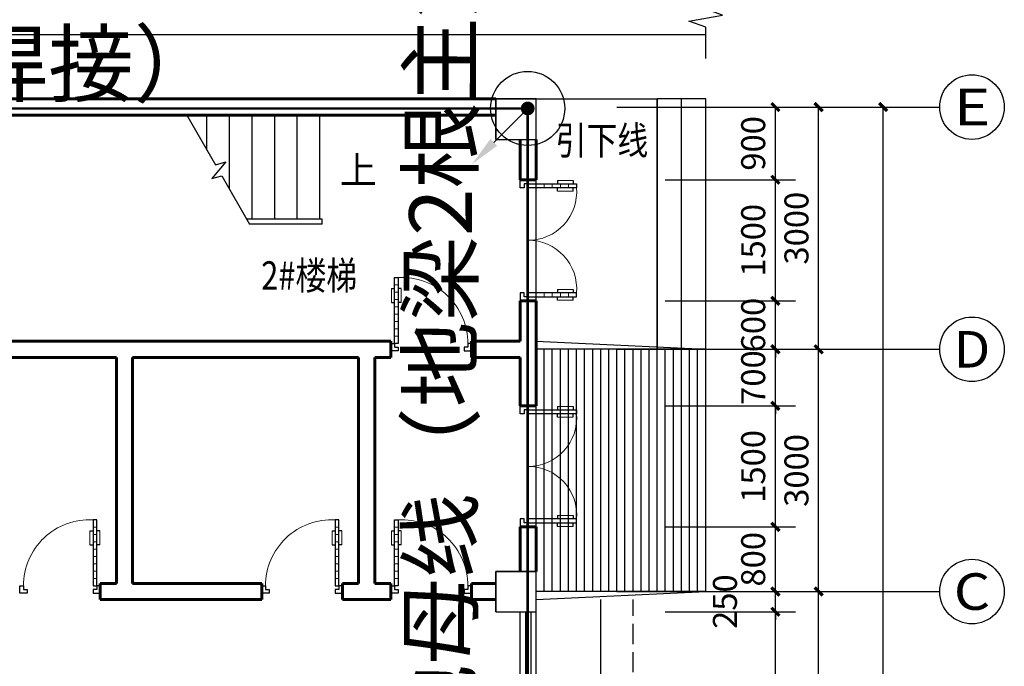
# Model space of a CAD drawing. Extents: x 881396 to 2188473, y 250936 to 1613514.
# Drawn here: x 1055161 to 1067360, y 509680 to 517687 of the extents above; entities that cross this region are included whole.
import ezdxf
from ezdxf.enums import TextEntityAlignment as Align

# ---------------------------------------------------------------- set-up
doc = ezdxf.new("R2010")
doc.units = 0
doc.header["$LTSCALE"] = 1000
doc.header["$MEASUREMENT"] = 0
doc.linetypes.add('DASH', pattern=[0.35, 0.25, -0.1])
for name, color, linetype in [('AXIS', 3, 'Continuous'), ('AXIS_TEXT', 7, 'Continuous'), ('COLUMN', 9, 'Continuous'), ('DIM_SYMB', 3, 'Continuous'), ('DOOR_FIRE', 4, 'Continuous'), ('EQUIP-照明', 3, 'Continuous'), ('LWIRE', 4, 'Continuous'), ('PUB_DIM', 3, 'Continuous'), ('PUB_TEXT', 7, 'Continuous'), ('STAIR', 2, 'Continuous'), ('WINDOW', 4, 'Continuous'), ('WIRE-接地', 4, 'Continuous'), ('图层1', 7, 'Continuous')]:
    doc.layers.add(name, color=color, linetype=linetype)
doc.layers.add('WALL', color=9, linetype='Continuous', lineweight=60)
doc.styles.add('-GBCBIGGBENOR', font='GBENOR.shx', dxfattribs={"bigfont": 'GBCBIG.shx'})
doc.styles.add('_TCH_AXIS', font='COMPLEX', dxfattribs={"bigfont": 'GBCBIG'})
doc.styles.add('_TCH_DIM', font='SIMPLEX', dxfattribs={"bigfont": 'GBCBIG'})
doc.styles.add('_TCH_DIM_T3', font='SIMPLEX', dxfattribs={"width": 0.705882, "bigfont": 'GBCBIG'})
doc.styles.add('_TEL_DIM', font='SIMPLEX', dxfattribs={"width": 0.8, "height": 3.5, "bigfont": 'HZTXT'})
doc.styles.add('_TWT_PIPEDN', font='SIMPLEX', dxfattribs={"width": 0.8, "height": 3.5, "bigfont": 'HZTXT'})
doc.styles.add('COMPLEX', font='COMPLEX')
doc.styles.get("Standard").update_dxf_attribs({"font": 'gbenor.shx', "bigfont": 'gbcbig.shx'})
doc.styles.add('TG_LINETYPE', font='SIMPLEX', dxfattribs={"width": 0.8, "height": 3, "bigfont": 'HZTXT'})
doc.linetypes.add('TG_E', pattern='A,2,-0.4,["E",TG_LINETYPE,S=0.1,R=0,X=-0.28,Y=-0.15],0', length=2.4)
doc.dimstyles.new('_TCH_ARCH&&100', dxfattribs={"dimtxt": 297.5, "dimasz": 100, "dimexe": 250, "dimexo": 300, "dimgap": 126.25, "dimtad": 1, "dimdec": 0, "dimzin": 0, "dimdsep": 46, "dimtxsty": '_TCH_DIM_T3', "dimblk": 'ARCHTICK', "dimcen": 0.09, "dimclrt": 7, "dimazin": 2, "dimtfac": 1, "dimtdec": 0, "dimtix": 1, "dimtmove": 2, "dimatfit": 3, "dimfxl": 1, "dimtolj": 1, "dimtzin": 0, "dimarcsym": 0})

# ---------------------------------------------------------------- blocks, each defined once
blk = doc.blocks.new('_ArchTick')
at = {"color": 0, "linetype": 'ByBlock', "const_width": 0.4}
blk.add_lwpolyline([(-0.5, -0.5), (0.5, 0.5)], dxfattribs=at)
blk = doc.blocks.new('*D258')
at = {"layer": 'Defpoints', "color": 0}
for p in [(1062860, 510356), (1064524, 510356), (1062860, 507956)]:
    blk.add_point(p, dxfattribs=at)
at = {"layer": 'PUB_DIM', "color": 0, "lineweight": -2}
for p, q in [((1063160, 510356), (1064774, 510356)), ((1064524, 507956), (1064524, 510356)), ((1063160, 507956), (1064774, 507956))]:
    blk.add_line(p, q, dxfattribs=at)
at = {"layer": 'PUB_DIM', "color": 0, "lineweight": -2, "xscale": 100, "yscale": 100, "zscale": 100}
for p, rotation in [((1064524, 510356), 90), ((1064524, 507956), 270)]:
    blk.add_blockref('_ArchTick', p, dxfattribs=dict(at, rotation=rotation))
at = {"layer": 'PUB_DIM', "color": 7, "insert": (1064249, 509156), "char_height": 297.5, "attachment_point": 5, "rotation": 90, "style": '_TCH_DIM_T3'}
blk.add_mtext('\\A1;2400', dxfattribs=at)
blk = doc.blocks.new('*D259')
at = {"layer": 'Defpoints', "color": 0}
for p in [(1062860, 510606), (1064524, 510606), (1062860, 510356)]:
    blk.add_point(p, dxfattribs=at)
at = {"layer": 'PUB_DIM', "color": 0, "lineweight": -2}
for p, q in [((1064524, 510606), (1064524, 510706)), ((1063160, 510606), (1064774, 510606)), ((1064524, 510356), (1064524, 510606)), ((1063160, 510356), (1064774, 510356)), ((1064524, 510356), (1064524, 510256))]:
    blk.add_line(p, q, dxfattribs=at)
at = {"layer": 'PUB_DIM', "color": 0, "lineweight": -2, "xscale": 100, "yscale": 100, "zscale": 100}
for p, rotation in [((1064524, 510606), 270), ((1064524, 510356), 90)]:
    blk.add_blockref('_ArchTick', p, dxfattribs=dict(at, rotation=rotation))
at = {"layer": 'PUB_DIM', "color": 7, "insert": (1063899, 510481), "char_height": 297.5, "attachment_point": 5, "rotation": 90, "style": '_TCH_DIM_T3'}
blk.add_mtext('\\A1;250', dxfattribs=at)
blk = doc.blocks.new('*D260')
at = {"layer": 'Defpoints', "color": 0}
for p in [(1062860, 511406), (1064524, 511406), (1062860, 510606)]:
    blk.add_point(p, dxfattribs=at)
at = {"layer": 'PUB_DIM', "color": 0, "lineweight": -2}
for p, q in [((1063160, 511406), (1064774, 511406)), ((1064524, 510606), (1064524, 511406)), ((1063160, 510606), (1064774, 510606))]:
    blk.add_line(p, q, dxfattribs=at)
at = {"layer": 'PUB_DIM', "color": 0, "lineweight": -2, "xscale": 100, "yscale": 100, "zscale": 100}
for p, rotation in [((1064524, 511406), 90), ((1064524, 510606), 270)]:
    blk.add_blockref('_ArchTick', p, dxfattribs=dict(at, rotation=rotation))
at = {"layer": 'PUB_DIM', "color": 7, "insert": (1064249, 511006), "char_height": 297.5, "attachment_point": 5, "rotation": 90, "style": '_TCH_DIM_T3'}
blk.add_mtext('\\A1;800', dxfattribs=at)
blk = doc.blocks.new('*D261')
at = {"layer": 'Defpoints', "color": 0}
for p in [(1062860, 512906), (1064524, 512906), (1062860, 511406)]:
    blk.add_point(p, dxfattribs=at)
at = {"layer": 'PUB_DIM', "color": 0, "lineweight": -2}
for p, q in [((1063160, 512906), (1064774, 512906)), ((1064524, 511406), (1064524, 512906)), ((1063160, 511406), (1064774, 511406))]:
    blk.add_line(p, q, dxfattribs=at)
at = {"layer": 'PUB_DIM', "color": 0, "lineweight": -2, "xscale": 100, "yscale": 100, "zscale": 100}
for p, rotation in [((1064524, 512906), 90), ((1064524, 511406), 270)]:
    blk.add_blockref('_ArchTick', p, dxfattribs=dict(at, rotation=rotation))
at = {"layer": 'PUB_DIM', "color": 7, "insert": (1064249, 512156), "char_height": 297.5, "attachment_point": 5, "rotation": 90, "style": '_TCH_DIM_T3'}
blk.add_mtext('\\A1;1500', dxfattribs=at)
blk = doc.blocks.new('*D262')
at = {"layer": 'Defpoints', "color": 0}
for p in [(1062860, 513606), (1064524, 513606), (1062860, 512906)]:
    blk.add_point(p, dxfattribs=at)
at = {"layer": 'PUB_DIM', "color": 0, "lineweight": -2}
for p, q in [((1064524, 513606), (1064524, 513706)), ((1063160, 513606), (1064774, 513606)), ((1064524, 512906), (1064524, 513606)), ((1063160, 512906), (1064774, 512906)), ((1064524, 512906), (1064524, 512806))]:
    blk.add_line(p, q, dxfattribs=at)
at = {"layer": 'PUB_DIM', "color": 0, "lineweight": -2, "xscale": 100, "yscale": 100, "zscale": 100}
for p, rotation in [((1064524, 513606), 270), ((1064524, 512906), 90)]:
    blk.add_blockref('_ArchTick', p, dxfattribs=dict(at, rotation=rotation))
at = {"layer": 'PUB_DIM', "color": 7, "insert": (1064249, 513256), "char_height": 297.5, "attachment_point": 5, "rotation": 90, "style": '_TCH_DIM_T3'}
blk.add_mtext('\\A1;700', dxfattribs=at)
blk = doc.blocks.new('*D263')
at = {"layer": 'Defpoints', "color": 0}
for p in [(1062860, 514206), (1064524, 514206), (1062860, 513606)]:
    blk.add_point(p, dxfattribs=at)
at = {"layer": 'PUB_DIM', "color": 0, "lineweight": -2}
for p, q in [((1063160, 514206), (1064774, 514206)), ((1064524, 514206), (1064524, 514306)), ((1064524, 513606), (1064524, 514206)), ((1063160, 513606), (1064774, 513606)), ((1064524, 513606), (1064524, 513506))]:
    blk.add_line(p, q, dxfattribs=at)
at = {"layer": 'PUB_DIM', "color": 0, "lineweight": -2, "xscale": 100, "yscale": 100, "zscale": 100}
for p, rotation in [((1064524, 514206), 270), ((1064524, 513606), 90)]:
    blk.add_blockref('_ArchTick', p, dxfattribs=dict(at, rotation=rotation))
at = {"layer": 'PUB_DIM', "color": 7, "insert": (1064249, 513906), "char_height": 297.5, "attachment_point": 5, "rotation": 90, "style": '_TCH_DIM_T3'}
blk.add_mtext('\\A1;600', dxfattribs=at)
blk = doc.blocks.new('*D264')
at = {"layer": 'Defpoints', "color": 0}
for p in [(1062860, 515706), (1064524, 515706), (1062860, 514206)]:
    blk.add_point(p, dxfattribs=at)
at = {"layer": 'PUB_DIM', "color": 0, "lineweight": -2}
for p, q in [((1063160, 515706), (1064774, 515706)), ((1064524, 514206), (1064524, 515706)), ((1063160, 514206), (1064774, 514206))]:
    blk.add_line(p, q, dxfattribs=at)
at = {"layer": 'PUB_DIM', "color": 0, "lineweight": -2, "xscale": 100, "yscale": 100, "zscale": 100}
for p, rotation in [((1064524, 515706), 90), ((1064524, 514206), 270)]:
    blk.add_blockref('_ArchTick', p, dxfattribs=dict(at, rotation=rotation))
at = {"layer": 'PUB_DIM', "color": 7, "insert": (1064249, 514956), "char_height": 297.5, "attachment_point": 5, "rotation": 90, "style": '_TCH_DIM_T3'}
blk.add_mtext('\\A1;1500', dxfattribs=at)
blk = doc.blocks.new('*D265')
at = {"layer": 'Defpoints', "color": 0}
for p in [(1062860, 516606), (1064524, 516606), (1062860, 515706)]:
    blk.add_point(p, dxfattribs=at)
at = {"layer": 'PUB_DIM', "color": 0, "lineweight": -2}
for p, q in [((1063160, 516606), (1064774, 516606)), ((1064524, 515706), (1064524, 516606)), ((1063160, 515706), (1064774, 515706))]:
    blk.add_line(p, q, dxfattribs=at)
at = {"layer": 'PUB_DIM', "color": 0, "lineweight": -2, "xscale": 100, "yscale": 100, "zscale": 100}
for p, rotation in [((1064524, 516606), 90), ((1064524, 515706), 270)]:
    blk.add_blockref('_ArchTick', p, dxfattribs=dict(at, rotation=rotation))
at = {"layer": 'PUB_DIM', "color": 7, "insert": (1064249, 516156), "char_height": 297.5, "attachment_point": 5, "rotation": 90, "style": '_TCH_DIM_T3'}
blk.add_mtext('\\A1;900', dxfattribs=at)
blk = doc.blocks.new('*D285')
at = {"layer": 'AXIS', "color": 0, "lineweight": -2}
for p, q in [((1062860, 510606), (1065310, 510606)), ((1065060, 504606), (1065060, 510606)), ((1062860, 504606), (1065310, 504606))]:
    blk.add_line(p, q, dxfattribs=at)
at = {"layer": 'Defpoints', "color": 0}
for p in [(1062560, 510606), (1065060, 510606), (1062560, 504606)]:
    blk.add_point(p, dxfattribs=at)
at = {"layer": 'AXIS', "color": 0, "lineweight": -2, "xscale": 100, "yscale": 100, "zscale": 100}
for p, rotation in [((1065060, 510606), 90), ((1065060, 504606), 270)]:
    blk.add_blockref('_ArchTick', p, dxfattribs=dict(at, rotation=rotation))
at = {"layer": 'AXIS', "color": 7, "insert": (1064785, 507606), "char_height": 297.5, "attachment_point": 5, "rotation": 90, "style": '_TCH_DIM_T3'}
blk.add_mtext('\\A1;6000', dxfattribs=at)
blk = doc.blocks.new('*D286')
at = {"layer": 'AXIS', "color": 0, "lineweight": -2}
for p, q in [((1062860, 513606), (1065310, 513606)), ((1065060, 510606), (1065060, 513606)), ((1062860, 510606), (1065310, 510606))]:
    blk.add_line(p, q, dxfattribs=at)
at = {"layer": 'Defpoints', "color": 0}
for p in [(1062560, 513606), (1065060, 513606), (1062560, 510606)]:
    blk.add_point(p, dxfattribs=at)
at = {"layer": 'AXIS', "color": 0, "lineweight": -2, "xscale": 100, "yscale": 100, "zscale": 100}
for p, rotation in [((1065060, 513606), 90), ((1065060, 510606), 270)]:
    blk.add_blockref('_ArchTick', p, dxfattribs=dict(at, rotation=rotation))
at = {"layer": 'AXIS', "color": 7, "insert": (1064785, 512106), "char_height": 297.5, "attachment_point": 5, "rotation": 90, "style": '_TCH_DIM_T3'}
blk.add_mtext('\\A1;3000', dxfattribs=at)
blk = doc.blocks.new('*D287')
at = {"layer": 'AXIS', "color": 0, "lineweight": -2}
for p, q in [((1062860, 516606), (1065310, 516606)), ((1065060, 513606), (1065060, 516606)), ((1062860, 513606), (1065310, 513606))]:
    blk.add_line(p, q, dxfattribs=at)
at = {"layer": 'Defpoints', "color": 0}
for p in [(1062560, 516606), (1065060, 516606), (1062560, 513606)]:
    blk.add_point(p, dxfattribs=at)
at = {"layer": 'AXIS', "color": 0, "lineweight": -2, "xscale": 100, "yscale": 100, "zscale": 100}
for p, rotation in [((1065060, 516606), 90), ((1065060, 513606), 270)]:
    blk.add_blockref('_ArchTick', p, dxfattribs=dict(at, rotation=rotation))
at = {"layer": 'AXIS', "color": 7, "insert": (1064785, 515106), "char_height": 297.5, "attachment_point": 5, "rotation": 90, "style": '_TCH_DIM_T3'}
blk.add_mtext('\\A1;3000', dxfattribs=at)
blk = doc.blocks.new('*D288')
at = {"layer": 'AXIS', "color": 0, "lineweight": -2}
for p, q in [((1062860, 516606), (1066110, 516606)), ((1065860, 501306), (1065860, 516606)), ((1062860, 501306), (1066110, 501306))]:
    blk.add_line(p, q, dxfattribs=at)
at = {"layer": 'Defpoints', "color": 0}
for p in [(1062560, 516606), (1065860, 516606), (1062560, 501306)]:
    blk.add_point(p, dxfattribs=at)
at = {"layer": 'AXIS', "color": 0, "lineweight": -2, "xscale": 100, "yscale": 100, "zscale": 100}
for p, rotation in [((1065860, 516606), 90), ((1065860, 501306), 270)]:
    blk.add_blockref('_ArchTick', p, dxfattribs=dict(at, rotation=rotation))
at = {"layer": 'AXIS', "color": 7, "insert": (1065585, 508956), "char_height": 297.5, "attachment_point": 5, "rotation": 90, "style": '_TCH_DIM_T3'}
blk.add_mtext('\\A1;15300', dxfattribs=at)
blk = doc.blocks.new('_FZH')
blk.add_lwpolyline([(-0.5, -0.5), (0.5, -0.5), (0.5, 0.5), (-0.5, 0.5)], close=True)
at = {"layer": '图层1'}
for p, q in [((-0.5, 0.5), (0.5, 0.5)), ((-0.5, -0.5), (-0.5, 0.5)), ((0.5, -0.5), (0.5, 0.5)), ((-0.5, -0.5), (0.5, -0.5))]:
    blk.add_line(p, q, dxfattribs=at)
blk = doc.blocks.new('$DorLib2D$00000012')
at = {"lineweight": 13}
for p, q in [((-0.4949, 0.3717), (-0.4949, 0.2434)), ((-0.4667, 0.3333), (-0.4333, 0.3333)), ((-0.4051, 0.3717), (-0.4051, 0.2434)), ((0.4051, 0.3717), (0.4051, 0.2434)), ((0.4667, 0.3333), (0.4333, 0.3333)), ((0.4949, 0.3717), (0.4949, 0.2434)), ((-0.4667, 0.2667), (-0.4333, 0.2667)), ((0.4667, 0.2667), (0.4333, 0.2667)), ((-0.4667, 0.2), (-0.4333, 0.2)), ((0.4667, 0.2), (0.4333, 0.2)), ((-0.4667, 0.1333), (-0.4333, 0.1333)), ((0.4667, 0.1333), (0.4333, 0.1333)), ((-0.4667, 0.0667), (-0.4333, 0.0667)), ((0.4667, 0.0667), (0.4333, 0.0667))]:
    blk.add_line(p, q, dxfattribs=at)
for p, q in [((-0.4949, 0.3717), (-0.4667, 0.3717)), ((-0.4667, 0), (-0.4667, 0.4)), ((-0.4667, 0), (-0.4667, 0.4)), ((-0.4667, 0.4), (-0.4333, 0.4)), ((-0.4667, 0), (-0.4667, 0.4)), ((-0.4333, 0.4), (-0.4333, 0)), ((-0.4333, 0.4), (-0.4333, 0)), ((-0.4051, 0.3717), (-0.4333, 0.3717)), ((0.4051, 0.3717), (0.4333, 0.3717)), ((0.4333, 0.4), (0.4333, 0)), ((0.4667, 0.4), (0.4333, 0.4)), ((0.4667, 0), (0.4667, 0.4)), ((0.4949, 0.3717), (0.4667, 0.3717)), ((-0.4949, 0.2434), (-0.4667, 0.2434)), ((-0.4051, 0.2434), (-0.4333, 0.2434)), ((0.4051, 0.2434), (0.4333, 0.2434)), ((0.4949, 0.2434), (0.4667, 0.2434)), ((-0.5, 0), (-0.4667, 0)), ((-0.5, -0.0667), (-0.5, 0)), ((-0.5, -0.0667), (-0.5, 0)), ((-0.4667, 0), (-0.4667, -0.0333)), ((-0.4333, 0), (-0.4667, 0)), ((-0.4333, 0), (-0.4667, 0)), ((-0.4667, 0), (-0.4667, -0.0333)), ((-0.4333, 0), (-0.4667, 0)), ((0.4333, 0), (0.4667, 0)), ((0.4667, 0), (0.4667, -0.0333)), ((0.5, 0), (0.4667, 0)), ((0.5, -0.0667), (0.5, 0)), ((-0.4333, -0.0667), (-0.5, -0.0667)), ((-0.4667, -0.0333), (-0.4333, -0.0333)), ((-0.4333, -0.0333), (-0.4333, -0.0667)), ((0.4667, -0.0333), (0.4333, -0.0333)), ((0.4333, -0.0333), (0.4333, -0.0667)), ((0.4333, -0.0667), (0.5, -0.0667))]:
    blk.add_line(p, q)
for centre, start, end in [((-0.4, 0.0014), 359.80068, 94.78054), ((0.4, 0.0014), 85.21946, 180.19932)]:
    blk.add_arc(centre, 0.4, start, end, dxfattribs=at)
blk = doc.blocks.new('$DorLib2D$00000010')
for p, q in [((0.41, 0.888), (0.41, 0.071)), ((0.455, 0.888), (0.41, 0.888)), ((0.455, 0.071), (0.455, 0.888)), ((0.371, 0.753), (0.41, 0.753)), ((0.494, 0.753), (0.455, 0.753)), ((0.371, 0.578), (0.41, 0.578)), ((0.494, 0.578), (0.455, 0.578)), ((-0.498, 0.071), (-0.453, 0.071)), ((-0.498, -0.02), (-0.498, 0.071)), ((-0.453, 0.071), (-0.453, 0.026)), ((-0.453, 0.026), (-0.407, 0.026)), ((-0.407, 0.026), (-0.407, -0.02)), ((0.41, 0.071), (0.455, 0.071)), ((0.41, 0.026), (0.41, -0.02)), ((0.455, 0.026), (0.41, 0.026)), ((0.501, 0.071), (0.455, 0.071)), ((0.455, 0.071), (0.455, 0.026)), ((0.501, -0.02), (0.501, 0.071)), ((-0.407, -0.02), (-0.498, -0.02)), ((-0.498, -0.02), (-0.498, -0.02)), ((0.41, -0.02), (0.501, -0.02)), ((0.501, -0.02), (0.501, -0.02))]:
    blk.add_line(p, q)
at = {"lineweight": 13}
for p, q in [((0.371, 0.753), (0.371, 0.578)), ((0.455, 0.797), (0.41, 0.797)), ((0.494, 0.753), (0.494, 0.578)), ((0.455, 0.707), (0.41, 0.707)), ((0.455, 0.616), (0.41, 0.616)), ((0.455, 0.525), (0.41, 0.525)), ((0.455, 0.434), (0.41, 0.434)), ((0.455, 0.343), (0.41, 0.343)), ((0.455, 0.253), (0.41, 0.253)), ((0.455, 0.162), (0.41, 0.162))]:
    blk.add_line(p, q, dxfattribs=at)
blk.add_arc((0.364, 0.072), 0.817, 86.8152, 180.0885, dxfattribs=at)
blk = doc.blocks.new('$TCHSYS$WIN2D')
for p, q in [((-0.5, 0.5), (0.5, 0.5)), ((-0.5, 0.5), (-0.5, -0.5)), ((0.5, 0.5), (0.5, -0.5)), ((0.5, 0.1667), (-0.5, 0.1667)), ((0.5, -0.1667), (-0.5, -0.1667)), ((-0.5, -0.5), (0.5, -0.5))]:
    blk.add_line(p, q)
blk = doc.blocks.new('_AXISO')
blk.add_circle((0, 0), 0.5)
at = {"layer": 'AXIS_TEXT', "style": 'COMPLEX', "width": 1.041667}
blk.add_attdef('A', text='', height=0.56, dxfattribs=at).set_placement((-0.25, -0.28), (0.25, -0.28), align=Align.FIT)
blk = doc.blocks.new('$TelecSys$00000080')
for p, q in [((-0.7, -0.7), (0, 0)), ((0.104, 0.104), (0.104, 0.104)), ((-0.104, -0.104), (-0.104, -0.104))]:
    blk.add_line(p, q)
at = {"const_width": 0.142}
blk.add_lwpolyline([(0.071, 0, 1), (-0.071, 0, 1)], format="xyb", close=True, dxfattribs=at)
blk.add_solid([(-0.63, -0.77), (-0.77, -0.63), (-1.15, -1.15)])
at = {"width": 0.8, "flags": 9}
blk.add_attdef('A', (0, 0), '', height=0.00002, rotation=180, dxfattribs=at)
blk = doc.blocks.new('$equip_U$00000069(X6X8-BC9CC53618)')
at = {"color": 4}
blk.add_circle((0, 0), 1.147, dxfattribs=at)
at = {"xscale": 1.5, "yscale": 1.5, "zscale": 1.5}
blk.add_blockref('$TelecSys$00000080', (0.001, 0), dxfattribs=at)
at = {"style": '_TEL_DIM', "width": 0.8}
blk.add_text('引下线', height=0.875, dxfattribs=at).set_placement((0.869, -1.427))
at = {"color": 7, "style": '_TEL_DIM', "flags": 1}
blk.add_attdef('A', text='', height=0.000025, dxfattribs=at).set_placement((0, 0), align=Align.MIDDLE_CENTER)

msp = doc.modelspace()

# ---------------------------------------------------------------- linework, layer by layer
at = {"layer": 'AXIS', "color": 251}
for p, q in [((1062560.3, 516605.8), (1066560.3, 516605.8)), ((1062560.3, 513605.8), (1066560.3, 513605.8)), ((1062560.3, 510605.8), (1066560.3, 510605.8))]:
    msp.add_line(p, q, dxfattribs=at)
at = {"layer": 'DIM_SYMB', "color": 251}
msp.add_lwpolyline([(1063660.3, 517205.8), (1063660.3, 517593.3), (1063450.3, 517669.7), (1063870.3, 517743.8), (1063660.3, 517818.3), (1063660.3, 518205.8)], dxfattribs=at)
msp.add_lwpolyline([(1059020.3, 515830.8, 0, 0, 0), (1058060.3, 515830.8, 80, 0, 0), (1057760.3, 515830.8, 0, 0, 0)], format="xyseb", dxfattribs=at)
at = {"layer": 'STAIR', "color": 251}
for p, q in [((1058880.3, 516505.8), (1057230.6, 516505.8)), ((1057230.6, 516505.8), (1057585.4, 515891.3)), ((1057480.3, 516073.3), (1057480.3, 516505.8)), ((1057760.3, 515588.3), (1057760.3, 516505.8)), ((1058040.3, 515215.8), (1058040.3, 516505.8)), ((1058320.3, 515215.8), (1058320.3, 516505.8)), ((1058600.3, 515215.8), (1058600.3, 516505.8)), ((1058880.3, 515215.8), (1058880.3, 516505.8)), ((1057715.8, 515926.3), (1057542.9, 515720.2)), ((1057585.4, 515891.3), (1057715.8, 515926.3)), ((1057542.9, 515720.2), (1057665.2, 515753)), ((1057665.2, 515753), (1058010, 515155.8)), ((1058910.3, 515215.8), (1057975.4, 515215.8)), ((1058910.3, 515155.8), (1058910.3, 515215.8)), ((1058880.3, 515155.8), (1058010, 515155.8)), ((1058910.3, 515155.8), (1058010, 515155.8)), ((1061560.3, 513705.8), (1061560.3, 513605.8)), ((1061560.3, 513705.8), (1063660.3, 513605.8)), ((1063660.3, 513605.8), (1061560.3, 513605.8)), ((1061560.3, 510605.8), (1061560.3, 513605.8)), ((1061660.3, 510605.8), (1061660.3, 513605.8)), ((1061760.3, 510605.8), (1061760.3, 513605.8)), ((1061860.3, 510605.8), (1061860.3, 513605.8)), ((1061960.3, 510605.8), (1061960.3, 513605.8)), ((1062060.3, 510605.8), (1062060.3, 513605.8)), ((1062160.3, 510605.8), (1062160.3, 513605.8)), ((1062260.3, 510605.8), (1062260.3, 513605.8)), ((1062360.3, 510605.8), (1062360.3, 513605.8)), ((1062460.3, 510605.8), (1062460.3, 513605.8)), ((1062560.3, 510605.8), (1062560.3, 513605.8)), ((1062660.3, 510605.8), (1062660.3, 513605.8)), ((1062760.3, 510605.8), (1062760.3, 513605.8)), ((1062860.3, 510605.8), (1062860.3, 513605.8)), ((1062960.3, 510605.8), (1062960.3, 513605.8)), ((1063060.3, 510605.8), (1063060.3, 513605.8)), ((1063160.3, 510605.8), (1063160.3, 513605.8)), ((1063260.3, 510605.8), (1063260.3, 513605.8)), ((1063360.3, 510605.8), (1063360.3, 513605.8)), ((1063460.3, 510605.8), (1063460.3, 513605.8)), ((1063560.3, 510605.8), (1063560.3, 513605.8)), ((1063660.3, 510605.8), (1063660.3, 513605.8)), ((1063660.3, 510605.8), (1061560.3, 510605.8)), ((1061560.3, 510505.8), (1061560.3, 510605.8)), ((1061560.3, 510505.8), (1063660.3, 510605.8))]:
    msp.add_line(p, q, dxfattribs=at)
at = {"layer": 'WALL', "color": 251}
for p, q in [((1053760.3, 516705.8), (1061060.3, 516705.8)), ((1053760.3, 516505.8), (1061060.3, 516505.8)), ((1061360.3, 516205.8), (1061360.3, 515705.8)), ((1061560.3, 515705.8), (1061560.3, 516205.8)), ((1061360.3, 515705.8), (1061560.3, 515705.8)), ((1061560.3, 514205.8), (1061360.3, 514205.8)), ((1061360.3, 514205.8), (1061360.3, 513705.8)), ((1061560.3, 513605.8), (1061560.3, 514205.8)), ((1053560.3, 513705.8), (1056460.3, 513705.8)), ((1056460.3, 513705.8), (1059460.3, 513705.8)), ((1059760.3, 513705.8), (1059460.3, 513705.8)), ((1059760.3, 513505.8), (1059760.3, 513705.8)), ((1061360.3, 513705.8), (1060760.3, 513705.8)), ((1060760.3, 513705.8), (1060760.3, 513505.8)), ((1061560.3, 512905.8), (1061560.3, 513605.8)), ((1053560.3, 513505.8), (1056360.3, 513505.8)), ((1056360.3, 510705.8), (1056360.3, 513505.8)), ((1056560.3, 510705.8), (1056560.3, 513505.8)), ((1056560.3, 513505.8), (1059360.3, 513505.8)), ((1059360.3, 510705.8), (1059360.3, 513505.8)), ((1059560.3, 510705.8), (1059560.3, 513505.8)), ((1059560.3, 513505.8), (1059760.3, 513505.8)), ((1060760.3, 513505.8), (1061360.3, 513505.8)), ((1061360.3, 513505.8), (1061360.3, 512905.8)), ((1061360.3, 512905.8), (1061560.3, 512905.8)), ((1061560.3, 511405.8), (1061360.3, 511405.8)), ((1061360.3, 511405.8), (1061360.3, 510855.8)), ((1061560.3, 510855.8), (1061560.3, 511405.8)), ((1056360.3, 510705.8), (1056160.3, 510705.8)), ((1056160.3, 510705.8), (1056160.3, 510505.8)), ((1058160.3, 510705.8), (1056560.3, 510705.8)), ((1058160.3, 510505.8), (1058160.3, 510705.8)), ((1059360.3, 510705.8), (1059160.3, 510705.8)), ((1059160.3, 510705.8), (1059160.3, 510505.8)), ((1059760.3, 510705.8), (1059560.3, 510705.8)), ((1059760.3, 510505.8), (1059760.3, 510705.8)), ((1061060.3, 510705.8), (1060760.3, 510705.8)), ((1060760.3, 510705.8), (1060760.3, 510505.8)), ((1056160.3, 510505.8), (1056460.3, 510505.8)), ((1056460.3, 510505.8), (1058160.3, 510505.8)), ((1059160.3, 510505.8), (1059460.3, 510505.8)), ((1059460.3, 510505.8), (1059760.3, 510505.8)), ((1060760.3, 510505.8), (1061060.3, 510505.8))]:
    msp.add_line(p, q, dxfattribs=at)
at = {"layer": 'WIRE-接地', "linetype": 'TG_E', "const_width": 30}
msp.add_lwpolyline([(1037471.2, 516588.5), (1061454.8, 516588.5), (1061454.8, 504604.4), (1053760.3, 504604.4), (1053422.5, 504604.4), (1053422.5, 501311.5), (1039458, 501311.5), (1039458, 504593.2), (1037476.2, 504593.2), (1037476.2, 516590.2)], dxfattribs=at)
at = {"layer": '图层1', "color": 251}
for points in [[(1036560.3, 511805.8), (1036560.3, 517505.8), (1063660.3, 517505.8)], [(1037360.3, 510805.8), (1034810.3, 510805.8), (1037360.3, 504505.8), (1039360.3, 504505.8), (1039360.3, 501205.8), (1047960.3, 501205.8), (1053560.3, 504505.8), (1061560.3, 504505.8), (1061560.3, 516705.8), (1037360.3, 516705.8), (1037360.3, 510805.8)], [(1037360.3, 511805.8), (1037360.3, 516705.8), (1061560.3, 516705.8)], [(1061560.3, 516705.8), (1063060.3, 516705.8), (1063060.3, 513605.8)], [(1063060.3, 513605.8), (1063060.3, 516705.8)], [(1063660.3, 516705.8), (1063060.3, 516705.8)], [(1063360.3, 513605.8), (1063360.3, 516705.8)], [(1063660.3, 513605.8), (1063660.3, 516705.8)], [(1054160.3, 504505.8), (1061560.3, 504505.8), (1061560.3, 510505.8)], [(1054260.3, 503705.8), (1062360.3, 503705.8), (1062360.3, 510505.8)]]:
    msp.add_lwpolyline(points, dxfattribs=at)
at = {"layer": '图层1', "color": 251, "linetype": 'DASH'}
msp.add_lwpolyline([(1062760.3, 503305.8), (1062760.3, 510505.8)], dxfattribs=at)

# ---------------------------------------------------------------- block references
at = {"layer": 'AXIS', "color": 251}
ref = msp.add_blockref('_AXISO', (1066960.3, 516605.8), dxfattribs=dict(at, xscale=800, yscale=800, zscale=800))
ref.add_attrib('A', 'E', dxfattribs={"layer": 'AXIS_TEXT', "height": 452.5, "style": '_TCH_AXIS', "width": 1.3125}).set_placement((1066734, 516379.5), (1067186.6, 516379.5), align=Align.FIT)
ref = msp.add_blockref('_AXISO', (1066960.3, 513605.8), dxfattribs=dict(at, xscale=800, yscale=800, zscale=800))
ref.add_attrib('A', 'D', dxfattribs={"layer": 'AXIS_TEXT', "height": 452.5, "style": '_TCH_AXIS', "width": 1.235294}).set_placement((1066734, 513379.5), (1067186.6, 513379.5), align=Align.FIT)
ref = msp.add_blockref('_AXISO', (1066960.3, 510605.8), dxfattribs=dict(at, xscale=800, yscale=800, zscale=800))
ref.add_attrib('A', 'C', dxfattribs={"layer": 'AXIS_TEXT', "height": 452.5, "style": '_TCH_AXIS', "width": 1.4}).set_placement((1066734, 510379.5), (1067186.6, 510379.5), align=Align.FIT)
at = {"layer": 'COLUMN', "color": 251, "xscale": 500, "yscale": 500, "zscale": 500}
for p in [(1061310.3, 516455.8), (1061310.3, 510605.8)]:
    msp.add_blockref('_FZH', p, dxfattribs=at)
at = {"layer": 'DOOR_FIRE', "color": 251, "yscale": 1000, "zscale": 200}
for p, xscale in [((1055660.3, 510605.8), 1000), ((1058660.3, 510605.8), 1000), ((1060260.3, 510605.8), -1000)]:
    msp.add_blockref('$DorLib2D$00000010', p, dxfattribs=dict(at, xscale=xscale))
at = {"layer": 'EQUIP-照明', "linetype": 'Continuous', "ltscale": 0.01, "xscale": 400, "yscale": 400, "zscale": 400}
msp.add_blockref('$equip_U$00000069(X6X8-BC9CC53618)', (1061454.8, 516588.5), dxfattribs=at)
at = {"layer": 'WINDOW', "color": 251}
for name, p, xscale, yscale, zscale, rotation in [('$DorLib2D$00000012', (1061460.3, 514955.8), -1500, -1500, -1500, 90.0000000000044), ('$DorLib2D$00000012', (1061460.3, 512155.8), -1500, -1500, -1500, 90.00000000000664), ('$TCHSYS$WIN2D', (1061460.3, 509155.8), 2400, 200, 2400, 89.99999999999444)]:
    msp.add_blockref(name, p, dxfattribs=dict(at, xscale=xscale, yscale=yscale, zscale=zscale, rotation=rotation))
at = {"layer": 'WINDOW', "color": 251, "xscale": -1000, "yscale": 1000, "zscale": -1000}
msp.add_blockref('$DorLib2D$00000010', (1060260.3, 513605.8), dxfattribs=at)

# ---------------------------------------------------------------- texts
at = {"layer": 'DIM_SYMB', "color": 251, "style": '_TCH_DIM'}
msp.add_text('上', height=337.6, dxfattribs=at).set_placement((1059125.3, 515655.8))
at = {"layer": 'LWIRE', "linetype": 'Continuous', "style": '-GBCBIGGBENOR'}
for rotation, p in [(89.94107, (1060755.2, 505461.5, 0)), (359.94107, (1039013.4, 516768.6, 0))]:
    msp.add_text('自然接地母线（地梁2根主筋通长焊接）', height=777.6, rotation=rotation, dxfattribs=at).set_placement(p)
at = {"layer": 'PUB_TEXT', "color": 251, "style": '_TWT_PIPEDN', "width": 0.8}
msp.add_text('2#楼梯', height=350, dxfattribs=at).set_placement((1058153.4, 514345.4))

# ---------------------------------------------------------------- dimensions: what is measured, and where the dimension line sits
at = {"layer": 'AXIS', "color": 251}
for p1, p2, distance, picture, middle in [((1062560.3, 513605.8), (1062560.3, 516605.8), -2500, '*D287', (1064785.3, 515105.8)), ((1062560.3, 501305.8), (1062560.3, 516605.8), -3300, '*D288', (1065585.3, 508955.8)), ((1062560.3, 510605.8), (1062560.3, 513605.8), -2500, '*D286', (1064785.3, 512105.8)), ((1062560.3, 504605.8), (1062560.3, 510605.8), -2500, '*D285', (1064785.3, 507605.8))]:
    dim = msp.add_aligned_dim(p1=p1, p2=p2, distance=distance, dimstyle='_TCH_ARCH&&100', dxfattribs=at)
    dim.commit()
    dim.dimension.update_dxf_attribs({"geometry": picture, "text_midpoint": middle})
at = {"layer": 'PUB_DIM', "color": 251}
for p1, p2, picture, middle in [((1062860.3, 515705.8), (1062860.3, 516605.8), '*D265', (1064248.8, 516155.8)), ((1062860.3, 514205.8), (1062860.3, 515705.8), '*D264', (1064248.8, 514955.8)), ((1062860.3, 513605.8), (1062860.3, 514205.8), '*D263', (1064248.8, 513905.8)), ((1062860.3, 512905.8), (1062860.3, 513605.8), '*D262', (1064248.8, 513255.8)), ((1062860.3, 511405.8), (1062860.3, 512905.8), '*D261', (1064248.8, 512155.8)), ((1062860.3, 510605.8), (1062860.3, 511405.8), '*D260', (1064248.8, 511005.8)), ((1062860.3, 507955.8), (1062860.3, 510355.8), '*D258', (1064248.8, 509155.8))]:
    dim = msp.add_aligned_dim(p1=p1, p2=p2, distance=-1663.5, dimstyle='_TCH_ARCH&&100', dxfattribs=at)
    dim.commit()
    dim.dimension.update_dxf_attribs({"geometry": picture, "text_midpoint": middle})
dim = msp.add_linear_dim(base=(1064523.8, 510605.8), p1=(1062860.3, 510355.8), p2=(1062860.3, 510605.8), angle=90, dimstyle='_TCH_ARCH&&100', dxfattribs=at)
dim.commit()
dim.dimension.update_dxf_attribs({"geometry": '*D259', "text_midpoint": (1063898.8, 510480.8), "dimtype": 129})

doc.saveas('drawing.dxf')
